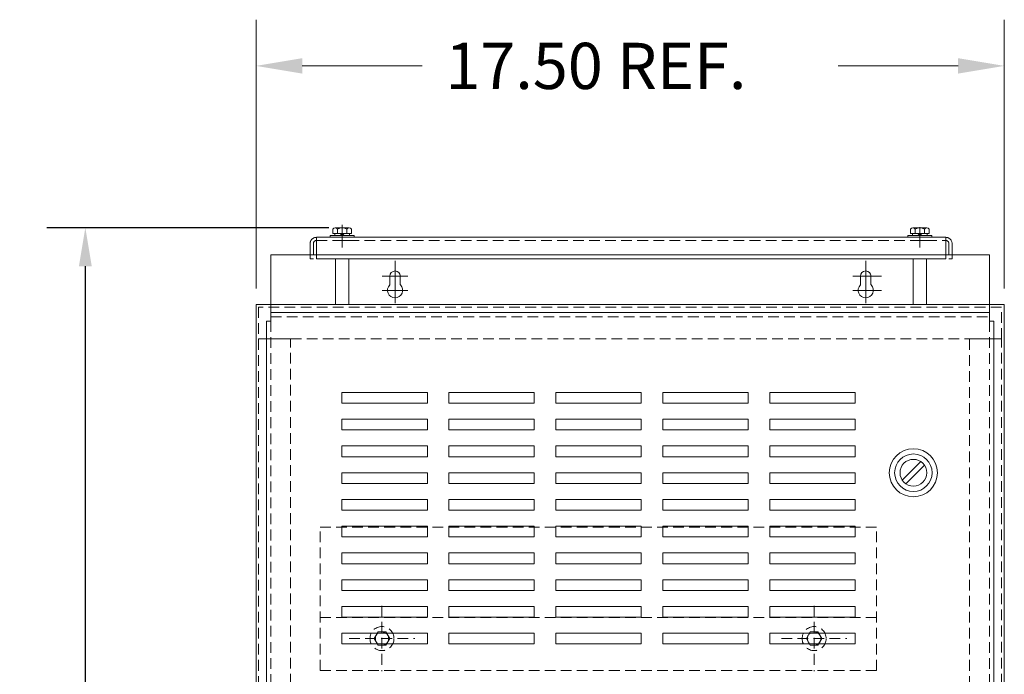
# Model space of a CAD drawing. Units: inches. Extents: x -67 to 74, y -3 to 93.
# Drawn here: x -38 to -15, y 37 to 52 of the extents above; entities that cross this region are included whole.
import ezdxf

# ---------------------------------------------------------------- set-up
doc = ezdxf.new("R2010")
doc.units = ezdxf.units.IN
doc.header["$MEASUREMENT"] = 0
doc.linetypes.add('HIDDEN', pattern=[0.375, 0.25, -0.125])
doc.dimstyles.get("Standard").update_dxf_attribs({"dimtxt": 0.18, "dimasz": 0.18, "dimexe": 0.18, "dimexo": 0.0625, "dimgap": 0.09, "dimtad": 0, "dimtih": 1, "dimtoh": 1, "dimzin": 4, "dimdsep": 46, "dimtxsty": 'Standard', "dimcen": 0.09, "dimadec": 0, "dimazin": 1, "dimtfac": 1, "dimtofl": 0, "dimtmove": 0, "dimatfit": 3, "dimfxl": 1, "dimtolj": 1, "dimtzin": 0, "dimarcsym": 0})

# ---------------------------------------------------------------- blocks, each defined once
blk = doc.blocks.new('*D6')
at = {"color": 0, "lineweight": -2}
for p, q in [((-30.708, 47.474), (-37.299, 47.474)), ((-36.399, 46.574), (-36.399, 32.685)), ((-36.399, 16.996), (-36.399, 30.885)), ((-32.379, 16.096), (-37.299, 16.096))]:
    blk.add_line(p, q, dxfattribs=at)
at = {"color": 0}
for points in [[(-36.549, 46.574), (-36.249, 46.574), (-36.399, 47.474)], [(-36.549, 16.996), (-36.249, 16.996), (-36.399, 16.096)]]:
    blk.add_solid(points, dxfattribs=at)
at = {"layer": 'Defpoints', "color": 0}
for p in [(-36.399, 47.474), (-30.395, 47.474), (-32.066, 16.096)]:
    blk.add_point(p, dxfattribs=at)
at = {"color": 0, "insert": (-36.399, 31.785), "char_height": 0.9, "attachment_point": 5}
blk.add_mtext('\\A1;31.38', dxfattribs=at)

msp = doc.modelspace()

# ---------------------------------------------------------------- linework, layer by layer
at = {"color": 7, "lineweight": 0}
for p, q in [((-32.41, 46.056), (-32.41, 52.337)), ((-14.924, 46.056), (-14.924, 52.337)), ((-31.33, 51.257), (-28.527, 51.257)), ((-16.004, 51.257), (-18.807, 51.257)), ((-30.614, 47.445), (-30.614, 47.344)), ((-30.56, 47.474), (-30.235, 47.474)), ((-30.506, 47.445), (-30.506, 47.344)), ((-30.289, 47.445), (-30.289, 47.344)), ((-30.181, 47.445), (-30.181, 47.344)), ((-17.114, 47.445), (-17.114, 47.344)), ((-17.059, 47.474), (-16.735, 47.474)), ((-17.005, 47.445), (-17.005, 47.344)), ((-16.789, 47.445), (-16.789, 47.344)), ((-16.681, 47.445), (-16.681, 47.344)), ((-30.677, 47.252), (-30.677, 47.297)), ((-30.677, 47.297), (-30.114, 47.297)), ((-30.114, 47.252), (-30.677, 47.252)), ((-30.614, 47.344), (-30.181, 47.344)), ((-30.566, 47.297), (-30.566, 47.344)), ((-30.229, 47.297), (-30.566, 47.297)), ((-30.235, 47.344), (-30.56, 47.344)), ((-30.551, 47.177), (-30.239, 47.177)), ((-30.444, 47.297), (-30.397, 47.344)), ((-30.397, 47.297), (-30.35, 47.344)), ((-30.229, 47.344), (-30.229, 47.297)), ((-30.114, 47.297), (-30.114, 47.252)), ((-17.176, 47.252), (-17.176, 47.297)), ((-17.176, 47.297), (-16.614, 47.297)), ((-16.614, 47.252), (-17.176, 47.252)), ((-17.114, 47.344), (-16.681, 47.344)), ((-17.066, 47.297), (-17.066, 47.344)), ((-16.729, 47.297), (-17.066, 47.297)), ((-16.735, 47.344), (-17.059, 47.344)), ((-17.051, 47.177), (-16.739, 47.177)), ((-16.944, 47.297), (-16.897, 47.344)), ((-16.897, 47.297), (-16.85, 47.344)), ((-16.729, 47.344), (-16.729, 47.297)), ((-16.614, 47.297), (-16.614, 47.252)), ((-32.066, 46.846), (-31.145, 46.846)), ((-32.066, 45.296), (-32.066, 46.846)), ((-32.066, 46.846), (-15.268, 46.846)), ((-32.066, 46.846), (-15.268, 46.846)), ((-32.066, 46.846), (-15.268, 46.846)), ((-16.145, 46.846), (-15.268, 46.846)), ((-15.268, 45.296), (-15.268, 46.846)), ((-29.161, 46.042), (-29.161, 46.702)), ((-29.161, 46.042), (-29.161, 46.702)), ((-29.161, 46.042), (-29.161, 46.702)), ((-18.163, 46.042), (-18.163, 46.702)), ((-18.163, 46.042), (-18.163, 46.702)), ((-18.163, 46.042), (-18.163, 46.702)), ((-28.861, 46.342), (-29.461, 46.342)), ((-28.861, 46.342), (-29.461, 46.342)), ((-28.861, 46.342), (-29.461, 46.342)), ((-29.161, 45.713), (-29.161, 46.313)), ((-29.161, 45.713), (-29.161, 46.313)), ((-29.161, 45.713), (-29.161, 46.313)), ((-18.463, 46.342), (-17.793, 46.342)), ((-17.863, 46.342), (-18.463, 46.342)), ((-18.463, 46.342), (-17.793, 46.342)), ((-18.163, 45.713), (-18.163, 46.313)), ((-18.163, 45.713), (-18.163, 46.313)), ((-18.163, 45.713), (-18.163, 46.313)), ((-28.861, 46.013), (-29.461, 46.013)), ((-28.861, 46.013), (-29.461, 46.013)), ((-28.861, 46.013), (-29.461, 46.013)), ((-18.463, 46.013), (-17.793, 46.013)), ((-18.463, 46.013), (-17.793, 46.013)), ((-18.463, 46.013), (-17.793, 46.013)), ((-32.41, 45.681), (-14.924, 45.681)), ((-32.41, 45.681), (-32.41, 17.248)), ((-14.924, 45.681), (-14.924, 17.248)), ((-32.066, 45.496), (-15.268, 45.496)), ((-32.066, 45.296), (-32.166, 45.296)), ((-32.166, 45.296), (-32.166, 29.736)), ((-15.268, 45.296), (-15.168, 45.296)), ((-15.168, 45.296), (-15.168, 29.796)), ((-30.407, 43.376), (-30.407, 43.626)), ((-30.407, 43.626), (-28.407, 43.626)), ((-28.407, 43.626), (-28.407, 43.376)), ((-27.907, 43.376), (-27.907, 43.626)), ((-27.907, 43.626), (-25.907, 43.626)), ((-25.907, 43.626), (-25.907, 43.376)), ((-25.407, 43.376), (-25.407, 43.626)), ((-25.407, 43.626), (-23.407, 43.626)), ((-23.407, 43.626), (-23.407, 43.376)), ((-22.907, 43.376), (-22.907, 43.626)), ((-22.907, 43.626), (-20.907, 43.626)), ((-20.907, 43.626), (-20.907, 43.376)), ((-20.407, 43.376), (-20.407, 43.626)), ((-20.407, 43.626), (-18.407, 43.626)), ((-18.407, 43.626), (-18.407, 43.376)), ((-28.407, 43.376), (-30.407, 43.376)), ((-25.907, 43.376), (-27.907, 43.376)), ((-23.407, 43.376), (-25.407, 43.376)), ((-20.907, 43.376), (-22.907, 43.376)), ((-18.407, 43.376), (-20.407, 43.376)), ((-30.407, 42.751), (-30.407, 43.001)), ((-30.407, 43.001), (-28.407, 43.001)), ((-28.407, 43.001), (-28.407, 42.751)), ((-27.907, 42.751), (-27.907, 43.001)), ((-27.907, 43.001), (-25.907, 43.001)), ((-25.907, 43.001), (-25.907, 42.751)), ((-25.407, 42.751), (-25.407, 43.001)), ((-25.407, 43.001), (-23.407, 43.001)), ((-23.407, 43.001), (-23.407, 42.751)), ((-22.907, 42.751), (-22.907, 43.001)), ((-22.907, 43.001), (-20.907, 43.001)), ((-20.907, 43.001), (-20.907, 42.751)), ((-20.407, 42.751), (-20.407, 43.001)), ((-20.407, 43.001), (-18.407, 43.001)), ((-18.407, 43.001), (-18.407, 42.751)), ((-28.407, 42.751), (-30.407, 42.751)), ((-25.907, 42.751), (-27.907, 42.751)), ((-23.407, 42.751), (-25.407, 42.751)), ((-20.907, 42.751), (-22.907, 42.751)), ((-18.407, 42.751), (-20.407, 42.751)), ((-30.407, 42.126), (-30.407, 42.376)), ((-30.407, 42.376), (-28.407, 42.376)), ((-28.407, 42.376), (-28.407, 42.126)), ((-27.907, 42.126), (-27.907, 42.376)), ((-27.907, 42.376), (-25.907, 42.376)), ((-25.907, 42.376), (-25.907, 42.126)), ((-25.407, 42.126), (-25.407, 42.376)), ((-25.407, 42.376), (-23.407, 42.376)), ((-23.407, 42.376), (-23.407, 42.126)), ((-22.907, 42.126), (-22.907, 42.376)), ((-22.907, 42.376), (-20.907, 42.376)), ((-20.907, 42.376), (-20.907, 42.126)), ((-20.407, 42.126), (-20.407, 42.376)), ((-20.407, 42.376), (-18.407, 42.376)), ((-18.407, 42.376), (-18.407, 42.126)), ((-28.407, 42.126), (-30.407, 42.126)), ((-25.907, 42.126), (-27.907, 42.126)), ((-23.407, 42.126), (-25.407, 42.126)), ((-20.907, 42.126), (-22.907, 42.126)), ((-18.407, 42.126), (-20.407, 42.126)), ((-17.309, 41.576), (-16.875, 42.01)), ((-17.224, 41.491), (-16.79, 41.925)), ((-30.407, 41.501), (-30.407, 41.751)), ((-30.407, 41.751), (-28.407, 41.751)), ((-28.407, 41.751), (-28.407, 41.501)), ((-27.907, 41.501), (-27.907, 41.751)), ((-27.907, 41.751), (-25.907, 41.751)), ((-25.907, 41.751), (-25.907, 41.501)), ((-25.407, 41.501), (-25.407, 41.751)), ((-25.407, 41.751), (-23.407, 41.751)), ((-23.407, 41.751), (-23.407, 41.501)), ((-22.907, 41.501), (-22.907, 41.751)), ((-22.907, 41.751), (-20.907, 41.751)), ((-20.907, 41.751), (-20.907, 41.501)), ((-20.407, 41.501), (-20.407, 41.751)), ((-20.407, 41.751), (-18.407, 41.751)), ((-18.407, 41.751), (-18.407, 41.501)), ((-28.407, 41.501), (-30.407, 41.501)), ((-25.907, 41.501), (-27.907, 41.501)), ((-23.407, 41.501), (-25.407, 41.501)), ((-20.907, 41.501), (-22.907, 41.501)), ((-18.407, 41.501), (-20.407, 41.501)), ((-30.407, 40.876), (-30.407, 41.126)), ((-30.407, 41.126), (-28.407, 41.126)), ((-28.407, 41.126), (-28.407, 40.876)), ((-27.907, 40.876), (-27.907, 41.126)), ((-27.907, 41.126), (-25.907, 41.126)), ((-25.907, 41.126), (-25.907, 40.876)), ((-25.407, 40.876), (-25.407, 41.126)), ((-25.407, 41.126), (-23.407, 41.126)), ((-23.407, 41.126), (-23.407, 40.876)), ((-22.907, 40.876), (-22.907, 41.126)), ((-22.907, 41.126), (-20.907, 41.126)), ((-20.907, 41.126), (-20.907, 40.876)), ((-20.407, 40.876), (-20.407, 41.126)), ((-20.407, 41.126), (-18.407, 41.126)), ((-18.407, 41.126), (-18.407, 40.876)), ((-28.407, 40.876), (-30.407, 40.876)), ((-25.907, 40.876), (-27.907, 40.876)), ((-23.407, 40.876), (-25.407, 40.876)), ((-20.907, 40.876), (-22.907, 40.876)), ((-18.407, 40.876), (-20.407, 40.876)), ((-30.407, 40.251), (-30.407, 40.501)), ((-30.407, 40.501), (-28.407, 40.501)), ((-28.407, 40.501), (-28.407, 40.251)), ((-27.907, 40.251), (-27.907, 40.501)), ((-27.907, 40.501), (-25.907, 40.501)), ((-25.907, 40.501), (-25.907, 40.251)), ((-25.407, 40.251), (-25.407, 40.501)), ((-25.407, 40.501), (-23.407, 40.501)), ((-23.407, 40.501), (-23.407, 40.251)), ((-22.907, 40.251), (-22.907, 40.501)), ((-22.907, 40.501), (-20.907, 40.501)), ((-20.907, 40.501), (-20.907, 40.251)), ((-20.407, 40.251), (-20.407, 40.501)), ((-20.407, 40.501), (-18.407, 40.501)), ((-18.407, 40.501), (-18.407, 40.251)), ((-28.407, 40.251), (-30.407, 40.251)), ((-25.907, 40.251), (-27.907, 40.251)), ((-23.407, 40.251), (-25.407, 40.251)), ((-20.907, 40.251), (-22.907, 40.251)), ((-18.407, 40.251), (-20.407, 40.251)), ((-30.407, 39.626), (-30.407, 39.876)), ((-30.407, 39.876), (-28.407, 39.876)), ((-28.407, 39.876), (-28.407, 39.626)), ((-27.907, 39.626), (-27.907, 39.876)), ((-27.907, 39.876), (-25.907, 39.876)), ((-25.907, 39.876), (-25.907, 39.626)), ((-25.407, 39.626), (-25.407, 39.876)), ((-25.407, 39.876), (-23.407, 39.876)), ((-23.407, 39.876), (-23.407, 39.626)), ((-22.907, 39.626), (-22.907, 39.876)), ((-22.907, 39.876), (-20.907, 39.876)), ((-20.907, 39.876), (-20.907, 39.626)), ((-20.407, 39.626), (-20.407, 39.876)), ((-20.407, 39.876), (-18.407, 39.876)), ((-18.407, 39.876), (-18.407, 39.626)), ((-28.407, 39.626), (-30.407, 39.626)), ((-25.907, 39.626), (-27.907, 39.626)), ((-23.407, 39.626), (-25.407, 39.626)), ((-20.907, 39.626), (-22.907, 39.626)), ((-18.407, 39.626), (-20.407, 39.626)), ((-30.407, 39.001), (-30.407, 39.251)), ((-30.407, 39.251), (-28.407, 39.251)), ((-28.407, 39.251), (-28.407, 39.001)), ((-27.907, 39.001), (-27.907, 39.251)), ((-27.907, 39.251), (-25.907, 39.251)), ((-25.907, 39.251), (-25.907, 39.001)), ((-25.407, 39.001), (-25.407, 39.251)), ((-25.407, 39.251), (-23.407, 39.251)), ((-23.407, 39.251), (-23.407, 39.001)), ((-22.907, 39.001), (-22.907, 39.251)), ((-22.907, 39.251), (-20.907, 39.251)), ((-20.907, 39.251), (-20.907, 39.001)), ((-20.407, 39.001), (-20.407, 39.251)), ((-20.407, 39.251), (-18.407, 39.251)), ((-18.407, 39.251), (-18.407, 39.001)), ((-28.407, 39.001), (-30.407, 39.001)), ((-25.907, 39.001), (-27.907, 39.001)), ((-23.407, 39.001), (-25.407, 39.001)), ((-20.907, 39.001), (-22.907, 39.001)), ((-18.407, 39.001), (-20.407, 39.001)), ((-30.407, 38.376), (-30.407, 38.626)), ((-30.407, 38.626), (-28.407, 38.626)), ((-28.407, 38.626), (-28.407, 38.376)), ((-27.907, 38.376), (-27.907, 38.626)), ((-27.907, 38.626), (-25.907, 38.626)), ((-25.907, 38.626), (-25.907, 38.376)), ((-25.407, 38.376), (-25.407, 38.626)), ((-25.407, 38.626), (-23.407, 38.626)), ((-23.407, 38.626), (-23.407, 38.376)), ((-22.907, 38.376), (-22.907, 38.626)), ((-22.907, 38.626), (-20.907, 38.626)), ((-20.907, 38.626), (-20.907, 38.376)), ((-20.407, 38.376), (-20.407, 38.626)), ((-20.407, 38.626), (-18.407, 38.626)), ((-18.407, 38.626), (-18.407, 38.376)), ((-28.407, 38.376), (-30.407, 38.376)), ((-25.907, 38.376), (-27.907, 38.376)), ((-23.407, 38.376), (-25.407, 38.376)), ((-20.907, 38.376), (-22.907, 38.376)), ((-18.407, 38.376), (-20.407, 38.376)), ((-30.407, 37.751), (-30.407, 38.001)), ((-30.407, 38.001), (-28.407, 38.001)), ((-28.407, 38.001), (-28.407, 37.751)), ((-27.907, 37.751), (-27.907, 38.001)), ((-27.907, 38.001), (-25.907, 38.001)), ((-25.907, 38.001), (-25.907, 37.751)), ((-25.407, 37.751), (-25.407, 38.001)), ((-25.407, 38.001), (-23.407, 38.001)), ((-23.407, 38.001), (-23.407, 37.751)), ((-22.907, 37.751), (-22.907, 38.001)), ((-22.907, 38.001), (-20.907, 38.001)), ((-20.907, 38.001), (-20.907, 37.751)), ((-20.407, 37.751), (-20.407, 38.001)), ((-20.407, 38.001), (-18.407, 38.001)), ((-18.407, 38.001), (-18.407, 37.751)), ((-28.407, 37.751), (-30.407, 37.751)), ((-25.907, 37.751), (-27.907, 37.751)), ((-23.407, 37.751), (-25.407, 37.751)), ((-20.907, 37.751), (-22.907, 37.751)), ((-18.407, 37.751), (-20.407, 37.751))]:
    msp.add_line(p, q, dxfattribs=at)
at = {"color": 7, "linetype": 'Continuous', "lineweight": 0}
for p, q in [((-30.395, 47.063), (-30.395, 47.543)), ((-30.395, 47.011), (-30.395, 47.491)), ((-16.895, 47.011), (-16.895, 47.491)), ((-31, 47.252), (-31, 46.752)), ((-31, 47.252), (-16.29, 47.252)), ((-16.29, 47.252), (-16.29, 46.752)), ((-31.145, 47.107), (-31.145, 46.752)), ((-16.145, 47.107), (-16.145, 46.752)), ((-31.145, 46.752), (-31.07, 46.752)), ((-31, 46.752), (-16.29, 46.752)), ((-30.551, 45.681), (-30.551, 46.752)), ((-30.239, 45.681), (-30.239, 46.752)), ((-17.051, 45.681), (-17.051, 46.752)), ((-16.739, 45.681), (-16.739, 46.752)), ((-16.22, 46.752), (-16.145, 46.752)), ((-29.161, 46.042), (-29.161, 46.702)), ((-18.163, 46.042), (-18.163, 46.702)), ((-28.861, 46.342), (-29.461, 46.342)), ((-29.285, 46.342), (-29.285, 46.139)), ((-29.285, 46.342), (-29.285, 46.139)), ((-29.285, 46.342), (-29.285, 46.139)), ((-29.285, 46.342), (-29.285, 46.139)), ((-29.161, 45.713), (-29.161, 46.313)), ((-29.038, 46.342), (-29.038, 46.139)), ((-29.038, 46.342), (-29.038, 46.139)), ((-29.038, 46.342), (-29.038, 46.139)), ((-29.038, 46.342), (-29.038, 46.139)), ((-18.463, 46.342), (-17.793, 46.342)), ((-18.287, 46.342), (-18.287, 46.139)), ((-18.287, 46.342), (-18.287, 46.139)), ((-18.287, 46.342), (-18.287, 46.139)), ((-18.287, 46.342), (-18.287, 46.139)), ((-18.163, 45.713), (-18.163, 46.313)), ((-18.04, 46.342), (-18.04, 46.139)), ((-18.04, 46.342), (-18.04, 46.139)), ((-18.04, 46.342), (-18.04, 46.139)), ((-18.04, 46.342), (-18.04, 46.139)), ((-28.861, 46.013), (-29.461, 46.013)), ((-18.463, 46.013), (-17.793, 46.013))]:
    msp.add_line(p, q, dxfattribs=at)
at = {"color": 7, "linetype": 'HIDDEN', "lineweight": 0}
for p, q in [((-31, 47.177), (-16.29, 47.177)), ((-31.07, 47.107), (-31.07, 46.752)), ((-16.22, 47.107), (-16.22, 46.752)), ((-32.351, 45.622), (-32.351, 44.876)), ((-14.992, 45.622), (-32.351, 45.622)), ((-14.992, 44.876), (-14.992, 45.622)), ((-32.066, 45.396), (-15.268, 45.396)), ((-32.066, 45.296), (-32.066, 29.736)), ((-15.268, 45.296), (-15.268, 29.796)), ((-31.606, 44.876), (-32.351, 44.876)), ((-32.351, 44.876), (-32.351, 18.053)), ((-32.351, 44.876), (-14.992, 44.876)), ((-31.606, 18.053), (-31.606, 44.876)), ((-14.992, 44.876), (-15.738, 44.876)), ((-15.738, 44.876), (-15.738, 18.053)), ((-14.992, 18.053), (-14.992, 44.876)), ((-30.912, 37.13), (-30.912, 40.48)), ((-17.912, 40.48), (-30.912, 40.48)), ((-17.912, 37.13), (-17.912, 40.48)), ((-29.467, 38.641), (-29.467, 37.111)), ((-19.368, 38.641), (-19.368, 37.111)), ((-17.912, 38.365), (-30.912, 38.365)), ((-30.232, 37.876), (-28.702, 37.876)), ((-20.133, 37.876), (-18.603, 37.876)), ((-17.912, 37.13), (-30.912, 37.13))]:
    msp.add_line(p, q, dxfattribs=at)
for points in [[(-29.376, 37.719), (-29.286, 37.876), (-29.376, 38.032), (-29.557, 38.032), (-29.647, 37.876), (-29.557, 37.719)], [(-19.458, 37.719), (-19.548, 37.876), (-19.458, 38.032), (-19.278, 38.032), (-19.187, 37.876), (-19.278, 37.719)]]:
    msp.add_lwpolyline(points, close=True, dxfattribs=at)
at = {"color": 7, "lineweight": 0}
for radius in [0.562, 0.438, 0.312]:
    msp.add_circle((-17.049, 41.751), radius, dxfattribs=at)
at = {"color": 7, "linetype": 'HIDDEN', "lineweight": 0}
for centre, radius in [((-29.467, 37.876), 0.281), ((-29.467, 37.876), 0.156), ((-19.368, 37.876), 0.281), ((-19.368, 37.876), 0.156)]:
    msp.add_circle(centre, radius, dxfattribs=at)
at = {"color": 7, "lineweight": 0}
for centre, radius, start, end in [((-30.56, 47.409), 0.065, 33.6264, 146.3736), ((-30.397, 47.258), 0.217, 60, 120), ((-30.235, 47.409), 0.065, 33.6264, 146.3736), ((-17.059, 47.409), 0.065, 33.6264, 146.3736), ((-16.897, 47.258), 0.217, 60, 120), ((-16.735, 47.409), 0.065, 33.6264, 146.3736)]:
    msp.add_arc(centre, radius, start, end, dxfattribs=at)
at = {"color": 7, "linetype": 'HIDDEN', "lineweight": 0}
for centre, radius, start, end in [((-31, 47.107), 0.145, 90, 180), ((-31, 47.107), 0.07, 90, 180), ((-16.29, 47.107), 0.145, 0, 90), ((-16.29, 47.107), 0.07, 0, 90)]:
    msp.add_arc(centre, radius, start, end, dxfattribs=at)
at = {"color": 7, "linetype": 'Continuous', "lineweight": 0}
for centre, radius, start, end in [((-29.161, 46.342), 0.124, 0, 180), ((-29.161, 46.342), 0.124, 0, 180), ((-29.161, 46.342), 0.124, 0, 180), ((-29.161, 46.342), 0.124, 0, 180), ((-18.163, 46.342), 0.124, 0, 180), ((-18.163, 46.342), 0.124, 0, 180), ((-18.163, 46.342), 0.124, 0, 180), ((-18.163, 46.342), 0.124, 0, 180), ((-29.161, 46.013), 0.177, 134.4065, 45.5935), ((-29.161, 46.013), 0.177, 134.4065, 45.5935), ((-29.161, 46.013), 0.177, 134.4065, 45.5935), ((-29.161, 46.013), 0.177, 134.4065, 45.5935), ((-18.163, 46.013), 0.177, 134.4065, 45.5935), ((-18.163, 46.013), 0.177, 134.4065, 45.5935), ((-18.163, 46.013), 0.177, 134.4065, 45.5935), ((-18.163, 46.013), 0.177, 134.4065, 45.5935)]:
    msp.add_arc(centre, radius, start, end, dxfattribs=at)
at = {"color": 7, "lineweight": 0}
for points in [[(-31.33, 51.437), (-31.33, 51.077), (-32.41, 51.257)], [(-16.004, 51.437), (-16.004, 51.077), (-14.924, 51.257)]]:
    msp.add_solid(points, dxfattribs=at)

# ---------------------------------------------------------------- texts
msp.add_text('17.50 REF.', height=1.08, dxfattribs=at).set_placement((-27.987, 50.717))

# ---------------------------------------------------------------- dimensions: what is measured, and where the dimension line sits
at = {"color": 7}
dim = msp.add_linear_dim(base=(-36.399, 47.474), p1=(-32.066, 16.096), p2=(-30.395, 47.474), angle=90, dimstyle='Standard', override={"dimscale": 5}, dxfattribs=at)
dim.commit()
dim.dimension.update_dxf_attribs({"geometry": '*D6', "text_midpoint": (-36.399, 31.785)})

doc.saveas('drawing.dxf')
